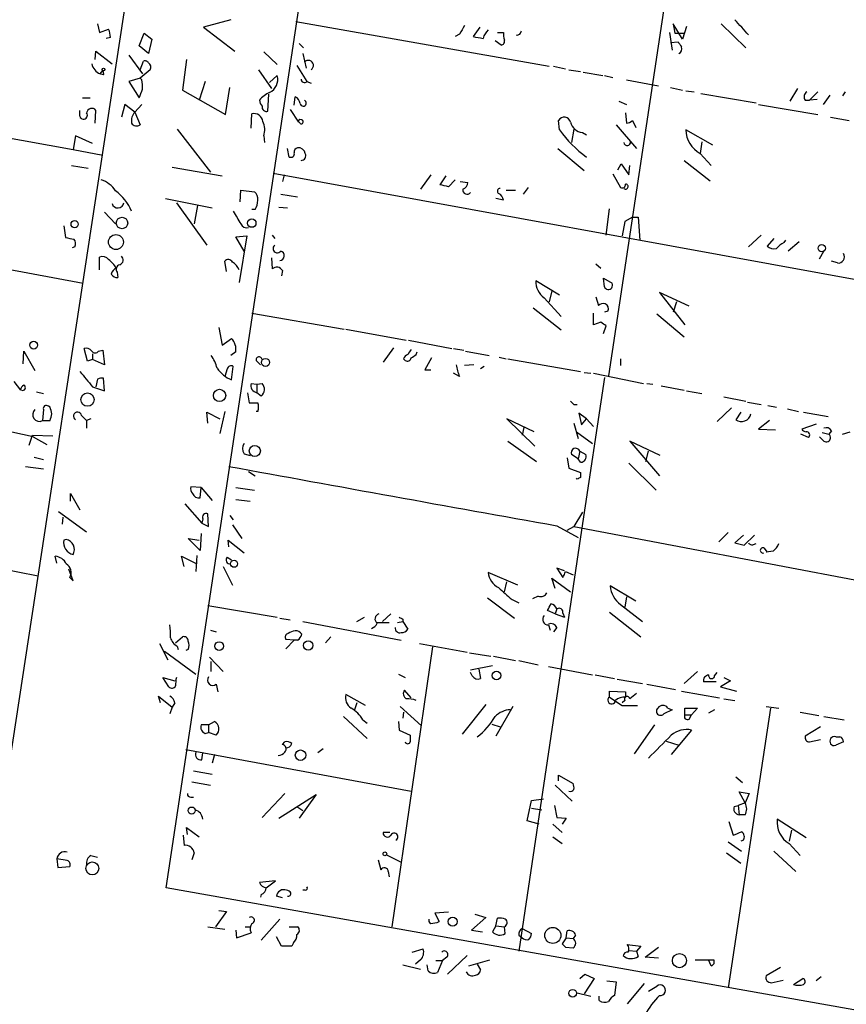
# Model space of a CAD drawing. Extents: x 0 to 3427, y 0 to 3387.
# Drawn here: x 201 to 283, y 2156 to 2254 of the extents above; entities that cross this region are included whole.
import ezdxf

# ---------------------------------------------------------------- set-up
doc = ezdxf.new("R2010")
doc.units = 0
doc.header["$MEASUREMENT"] = 0
doc.layers.add('MAIN', color=5, linetype='CONTINUOUS')

msp = doc.modelspace()

# ---------------------------------------------------------------- linework, layer by layer
at = {"layer": 'MAIN'}
for p, q in [((198.12, 2170.7407), (228.7693, 2371.0621)), ((215.2227, 2167.6927), (245.4487, 2368.1834)), ((268.224, 2277.2514), (259.4187, 2218.8314)), ((208.3647, 2253.9681), (208.534, 2253.1214)), ((221.6573, 2254.3914), (218.948, 2253.6294)), ((228.1767, 2254.2221), (253.492, 2249.7347)), ((266.7847, 2252.4441), (265.8533, 2253.9681)), ((265.8533, 2253.9681), (266.0227, 2253.0367)), ((270.6793, 2253.9681), (273.1347, 2251.5974)), ((208.534, 2253.1214), (209.4653, 2253.4601)), ((212.5133, 2251.7667), (213.0213, 2253.0367)), ((213.0213, 2253.0367), (213.7833, 2252.4441)), ((218.948, 2253.6294), (222.0807, 2251.2587)), ((246.5493, 2253.6294), (245.872, 2252.6981)), ((248.3273, 2253.1214), (248.92, 2253.1214)), ((265.5147, 2253.1214), (265.7687, 2251.3434)), ((266.0227, 2253.0367), (267.0387, 2253.0367)), ((267.208, 2253.7141), (266.7847, 2252.4441)), ((209.6347, 2252.6134), (209.2113, 2252.5287)), ((213.7833, 2252.4441), (213.4447, 2251.0047)), ((228.5153, 2252.0207), (228.9387, 2251.5974)), ((244.5173, 2252.9521), (244.094, 2252.6981)), ((248.666, 2251.8514), (248.0733, 2252.2747)), ((265.5993, 2252.1054), (266.3613, 2252.1901)), ((208.1107, 2250.4121), (208.1953, 2251.2587)), ((208.1953, 2251.2587), (209.804, 2249.9887)), ((213.4447, 2251.0047), (212.5133, 2251.7667)), ((224.9593, 2251.1741), (226.314, 2249.9041)), ((211.4973, 2250.8354), (212.852, 2248.9727)), ((212.598, 2249.3961), (212.9367, 2250.2427)), ((217.2547, 2250.4121), (216.8313, 2247.3641)), ((228.854, 2251.0047), (229.1927, 2249.5654)), ((208.6187, 2248.9727), (208.8727, 2249.3114)), ((213.614, 2249.3961), (212.598, 2248.5494)), ((224.4513, 2249.3961), (225.7213, 2247.5334)), ((228.2613, 2249.8194), (229.2773, 2248.2107)), ((253.9153, 2249.7347), (255.1007, 2249.4807)), ((255.4393, 2249.3961), (256.6247, 2249.2267)), ((256.8787, 2249.1421), (258.826, 2248.8034)), ((208.9573, 2248.8881), (208.6187, 2248.9727)), ((212.598, 2248.5494), (211.4973, 2248.2107)), ((211.4973, 2248.2107), (212.5133, 2246.6021)), ((212.7673, 2248.3801), (212.598, 2248.5494)), ((219.1173, 2248.2107), (218.5247, 2246.3481)), ((225.552, 2248.1261), (226.314, 2248.8034)), ((229.2773, 2248.2107), (229.7007, 2248.0414)), ((258.9953, 2248.8034), (259.842, 2248.6341)), ((261.1967, 2248.3801), (264.414, 2247.7874)), ((171.45, 2247.5334), (205.9093, 2241.4374)), ((216.8313, 2247.3641), (221.1493, 2244.9087)), ((221.1493, 2244.9087), (221.5727, 2247.6181)), ((265.5993, 2247.6181), (266.7847, 2247.3641)), ((267.1233, 2247.2794), (267.97, 2247.1947)), ((278.2993, 2247.5334), (277.5373, 2246.2634)), ((280.3313, 2247.1947), (279.4847, 2246.3481)), ((283.0407, 2247.1947), (282.7867, 2246.7714)), ((206.8407, 2246.6021), (207.6027, 2246.6021)), ((225.3827, 2245.2474), (225.4673, 2246.9407)), ((228.0073, 2245.8401), (228.092, 2246.6867)), ((260.4347, 2246.2634), (261.1967, 2245.9247)), ((268.6473, 2247.0254), (274.1507, 2246.0941)), ((279.0613, 2246.3481), (279.4847, 2246.3481)), ((280.2467, 2246.4327), (279.4847, 2246.3481)), ((281.5167, 2246.8561), (280.8393, 2245.9247)), ((206.5867, 2244.7394), (206.5867, 2245.3321)), ((208.1107, 2244.0621), (208.1953, 2245.3321)), ((211.074, 2245.9247), (210.7353, 2244.6547)), ((212.09, 2245.1627), (211.074, 2245.9247)), ((212.7673, 2245.9247), (212.09, 2245.1627)), ((212.09, 2245.1627), (212.598, 2243.8927)), ((227.584, 2245.4167), (228.4307, 2244.1467)), ((274.4047, 2245.9247), (280.3313, 2244.9087)), ((223.6893, 2243.5541), (223.774, 2244.9934)), ((254.508, 2243.3847), (254.4233, 2244.3161)), ((261.112, 2245.0781), (261.1967, 2244.0621)), ((261.7893, 2244.3161), (262.128, 2243.6387)), ((281.6013, 2244.6547), (283.464, 2244.3161)), ((216.3233, 2243.4694), (219.6253, 2239.1514)), ((255.9473, 2243.4694), (255.6933, 2242.1147)), ((260.1807, 2243.8927), (262.2127, 2241.5221)), ((269.8327, 2241.8607), (267.1233, 2243.3847)), ((206.1633, 2242.7921), (205.9093, 2241.4374)), ((207.8567, 2242.0301), (206.1633, 2242.7921)), ((224.9593, 2242.7921), (225.044, 2242.1147)), ((256.794, 2243.1307), (257.2173, 2242.8767)), ((268.732, 2242.1994), (268.5627, 2241.0141)), ((205.9093, 2241.4374), (208.8727, 2240.8447)), ((227.4993, 2240.6754), (227.33, 2241.5221)), ((254.3387, 2241.5221), (256.9633, 2239.3207)), ((266.954, 2240.3367), (269.5787, 2238.3047)), ((268.5627, 2241.0141), (269.6633, 2239.8287)), ((205.74, 2239.8287), (207.4333, 2239.5747)), ((215.8153, 2239.6594), (220.8107, 2238.8127)), ((260.35, 2239.4054), (260.6887, 2239.9981)), ((260.6887, 2239.9981), (261.4507, 2238.8974)), ((261.4507, 2238.8974), (261.5353, 2239.8287)), ((225.8907, 2239.0667), (296.926, 2226.1127)), ((226.9913, 2238.8974), (226.822, 2238.2201)), ((241.6387, 2238.8974), (240.6227, 2237.4581)), ((243.1627, 2238.8127), (242.57, 2237.8814)), ((243.4167, 2237.7121), (244.094, 2238.3894)), ((259.842, 2238.9821), (260.604, 2237.6274)), ((222.5887, 2236.1881), (222.6733, 2237.3734)), ((222.6733, 2237.3734), (224.028, 2237.2041)), ((244.602, 2238.2201), (245.364, 2238.1354)), ((249.174, 2237.3734), (250.1053, 2237.3734)), ((251.3753, 2237.6274), (250.8673, 2236.9501)), ((215.138, 2236.5267), (219.7947, 2235.5954)), ((226.6527, 2236.9501), (228.346, 2236.6961)), ((248.92, 2236.3574), (248.158, 2236.5267)), ((216.2387, 2236.1034), (219.2867, 2231.8701)), ((218.3553, 2235.8494), (218.0167, 2233.9867)), ((224.1127, 2235.4261), (223.774, 2235.4261)), ((226.4833, 2235.6801), (227.33, 2235.5954)), ((259.1647, 2232.8861), (259.5033, 2235.5107)), ((209.042, 2235.1721), (210.1427, 2233.9867)), ((261.7893, 2234.6641), (261.0273, 2234.2407)), ((261.7893, 2234.6641), (262.382, 2234.6641)), ((262.382, 2234.6641), (262.5513, 2232.3781)), ((204.978, 2233.8174), (205.1473, 2232.6321)), ((261.0273, 2234.2407), (260.7733, 2232.8014)), ((222.1653, 2232.7167), (223.266, 2232.8014)), ((223.012, 2231.2774), (222.1653, 2232.7167)), ((223.266, 2232.8014), (222.504, 2228.1447)), ((225.806, 2232.8861), (226.06, 2232.5474)), ((274.6587, 2232.8861), (273.3887, 2231.7007)), ((275.9287, 2232.5474), (275.2513, 2231.7854)), ((276.9447, 2232.1241), (277.114, 2232.3781)), ((206.0787, 2231.7007), (205.8247, 2231.6161)), ((278.4687, 2232.2087), (277.368, 2231.2774)), ((208.534, 2229.4147), (208.534, 2230.6847)), ((225.7213, 2230.6001), (225.806, 2229.4994)), ((280.5007, 2230.5154), (280.924, 2231.2774)), ((198.882, 2229.5841), (206.9253, 2228.0601)), ((221.234, 2229.2454), (221.0647, 2230.2614)), ((258.1487, 2230.0074), (258.6567, 2229.5841)), ((282.2787, 2230.0921), (281.686, 2230.2614)), ((210.312, 2229.1607), (210.3967, 2228.6527)), ((226.822, 2229.3301), (226.7373, 2228.8221)), ((258.9953, 2227.7214), (258.9107, 2228.5681)), ((258.9107, 2228.5681), (259.7573, 2228.0601)), ((254.508, 2226.8747), (252.1373, 2228.3141)), ((252.984, 2226.6207), (254.6773, 2224.7581)), ((253.746, 2227.2981), (253.492, 2226.1974)), ((258.1487, 2226.7054), (258.4027, 2225.8587)), ((267.462, 2225.7741), (264.4987, 2227.1287)), ((264.4987, 2227.1287), (267.0387, 2223.9114)), ((251.8833, 2225.6047), (254.6773, 2223.4034)), ((266.192, 2226.1974), (265.8533, 2225.1814)), ((223.774, 2225.0967), (233.0027, 2223.4881)), ((257.8947, 2223.9114), (257.8947, 2225.0967)), ((259.334, 2225.2661), (258.9953, 2225.1814)), ((264.2447, 2225.0121), (266.954, 2222.7261)), ((220.472, 2223.6574), (220.8107, 2221.8794)), ((233.172, 2223.4881), (239.1833, 2222.3874)), ((258.6567, 2224.1654), (257.8947, 2223.9114)), ((258.9107, 2223.0647), (259.1647, 2223.8267)), ((220.8107, 2221.8794), (221.742, 2222.5567)), ((207.3487, 2220.2707), (207.01, 2221.5407)), ((237.9133, 2221.6254), (236.8973, 2220.1861)), ((239.4373, 2222.3874), (243.7553, 2221.5407)), ((243.9247, 2221.5407), (244.9407, 2221.3714)), ((200.914, 2220.0167), (200.9987, 2221.2867)), ((200.9987, 2221.2867), (202.0993, 2219.3394)), ((207.8567, 2221.0327), (207.8567, 2220.4401)), ((208.4493, 2221.2867), (208.8727, 2221.3714)), ((208.8727, 2221.3714), (209.042, 2219.9321)), ((222.1653, 2221.2021), (221.6573, 2220.8634)), ((240.1993, 2220.9481), (240.284, 2221.2021)), ((241.7233, 2220.6094), (241.046, 2219.4241)), ((245.11, 2221.2867), (247.4807, 2220.8634)), ((248.4967, 2220.6941), (249.174, 2220.5247)), ((207.8567, 2220.4401), (207.3487, 2220.2707)), ((209.042, 2219.9321), (207.8567, 2220.4401)), ((221.742, 2218.4081), (221.9113, 2219.7627)), ((224.1973, 2220.3554), (224.6207, 2219.9321)), ((238.9293, 2220.5247), (239.0987, 2220.3554)), ((245.9567, 2219.9321), (245.0253, 2219.8474)), ((246.9727, 2219.7627), (246.634, 2219.5087)), ((249.3433, 2220.5247), (256.6247, 2219.2547)), ((260.604, 2220.5247), (260.604, 2219.8474)), ((209.042, 2217.3074), (208.9573, 2218.5774)), ((221.3187, 2219.5087), (221.0647, 2218.7467)), ((241.046, 2219.4241), (241.6387, 2219.4241)), ((244.5173, 2218.7467), (243.9247, 2219.0854)), ((258.9953, 2218.6621), (256.7093, 2203.4221)), ((256.9633, 2219.1701), (257.6407, 2219.0854)), ((257.8947, 2219.0854), (262.89, 2218.0694)), ((199.9827, 2218.2387), (200.66, 2217.3921)), ((207.8567, 2217.7307), (209.042, 2217.3074)), ((208.3647, 2218.4927), (208.1953, 2217.7307)), ((223.6893, 2218.0694), (224.282, 2217.9847)), ((224.282, 2217.9847), (224.79, 2218.0694)), ((224.282, 2217.9847), (224.282, 2217.1381)), ((263.2287, 2218.0694), (263.8213, 2217.9847)), ((264.668, 2217.8154), (266.954, 2217.3921)), ((202.2687, 2217.2227), (202.946, 2217.0534)), ((223.3507, 2217.1381), (223.52, 2216.1221)), ((224.7053, 2216.7994), (224.282, 2217.1381)), ((267.208, 2217.3074), (268.732, 2217.0534)), ((270.9333, 2216.7147), (273.1347, 2216.2914)), ((203.6233, 2215.6987), (203.454, 2215.7834)), ((255.9473, 2215.9527), (256.286, 2215.9527)), ((271.6953, 2215.6141), (270.256, 2214.2594)), ((273.304, 2216.2067), (274.6587, 2215.9527)), ((275.336, 2215.8681), (276.1827, 2215.6987)), ((202.946, 2215.4447), (202.8613, 2214.3441)), ((206.756, 2214.8521), (207.264, 2214.3441)), ((219.3713, 2214.0901), (219.2867, 2215.1907)), ((219.2867, 2215.1907), (220.5567, 2214.5134)), ((221.0647, 2215.2754), (220.5567, 2213.0741)), ((224.3667, 2215.2754), (224.1973, 2215.2754)), ((257.2173, 2214.5134), (256.4553, 2215.1061)), ((256.4553, 2215.1061), (256.7093, 2213.9207)), ((272.6267, 2215.1907), (272.1187, 2214.4287)), ((277.2833, 2215.5294), (278.384, 2215.2754)), ((278.892, 2215.1907), (281.3473, 2214.7674)), ((202.8613, 2214.3441), (203.6233, 2214.3441)), ((207.6873, 2214.5134), (207.264, 2214.3441)), ((207.264, 2214.3441), (207.264, 2213.5821)), ((251.968, 2213.2434), (249.2587, 2214.5134)), ((249.2587, 2214.5134), (252.0527, 2211.8041)), ((250.952, 2213.6667), (250.7827, 2212.9047)), ((255.9473, 2214.0901), (256.3707, 2212.5661)), ((256.7093, 2213.9207), (257.2173, 2214.5134)), ((257.2173, 2214.5134), (257.8947, 2213.7514)), ((275.5053, 2214.3441), (274.4047, 2213.4974)), ((280.162, 2214.0054), (278.7227, 2213.4974)), ((201.5067, 2211.8887), (201.8453, 2212.9047)), ((201.8453, 2212.9047), (203.8773, 2212.8201)), ((201.93, 2212.7354), (203.2847, 2211.9734)), ((256.2013, 2213.2434), (257.81, 2212.0581)), ((274.4047, 2213.4974), (276.098, 2213.4127)), ((279.4, 2212.6507), (278.638, 2212.9894)), ((280.924, 2212.3121), (280.5007, 2212.7354)), ((280.7547, 2213.1587), (281.432, 2212.9894)), ((281.686, 2213.3281), (281.432, 2212.9894)), ((282.7867, 2212.9894), (283.5487, 2213.2434)), ((249.3433, 2212.3121), (252.222, 2210.2801)), ((264.5833, 2210.8727), (261.5353, 2212.3121)), ((261.5353, 2212.3121), (264.4987, 2208.8407)), ((202.0147, 2210.7034), (202.946, 2210.4494)), ((223.012, 2211.0421), (223.6047, 2210.8727)), ((256.3707, 2210.5341), (255.6933, 2210.9574)), ((256.54, 2211.2961), (256.3707, 2210.5341)), ((256.54, 2211.2961), (257.1327, 2210.9574)), ((263.144, 2210.2801), (263.398, 2211.2961)), ((201.168, 2209.7721), (202.946, 2209.5181)), ((255.27, 2210.6187), (255.4393, 2209.6027)), ((256.6247, 2210.1954), (256.3707, 2210.5341)), ((261.4507, 2210.1107), (264.16, 2207.4014)), ((223.4353, 2209.2641), (224.1127, 2208.8407)), ((255.4393, 2209.6027), (256.6247, 2209.1794)), ((256.286, 2208.5021), (256.2013, 2208.5867)), ((205.6553, 2206.3007), (205.6553, 2207.0627)), ((205.6553, 2207.0627), (206.5867, 2205.4541)), ((218.694, 2207.6554), (217.678, 2207.7401)), ((218.6093, 2206.6394), (218.694, 2207.6554)), ((218.694, 2207.6554), (219.7947, 2206.3854)), ((222.1653, 2207.6554), (224.028, 2207.4014)), ((217.0853, 2206.0467), (218.7787, 2204.0994)), ((222.1653, 2206.4701), (223.6047, 2206.3007)), ((204.47, 2205.2847), (207.264, 2203.2527)), ((219.456, 2203.7607), (219.3713, 2205.0307)), ((221.5727, 2204.8614), (221.9113, 2204.4381)), ((256.794, 2205.2001), (255.9473, 2203.7607)), ((204.8933, 2204.6921), (204.8087, 2204.0147)), ((218.8633, 2204.5227), (218.7787, 2204.0994)), ((218.7787, 2204.0994), (219.456, 2203.7607)), ((221.8267, 2203.9301), (222.758, 2202.5754)), ((254.254, 2203.8454), (256.3707, 2202.6601)), ((218.694, 2203.0834), (218.6093, 2201.3901)), ((256.7093, 2203.4221), (250.444, 2161.3427)), ((255.27, 2203.4221), (255.9473, 2203.7607)), ((255.9473, 2203.7607), (292.5233, 2196.8181)), ((271.3567, 2203.1681), (270.4253, 2202.2367)), ((272.8807, 2202.9141), (272.034, 2202.1521)), ((272.9653, 2201.8981), (273.9813, 2202.9141)), ((205.232, 2202.4907), (204.978, 2202.4061)), ((218.6093, 2201.3901), (217.424, 2202.5754)), ((217.424, 2202.5754), (218.5247, 2202.4061)), ((221.488, 2201.7287), (221.4033, 2202.4061)), ((221.4033, 2202.4061), (223.012, 2201.1361)), ((272.034, 2202.1521), (272.9653, 2201.8981)), ((273.8967, 2201.9827), (274.1507, 2202.0674)), ((218.2707, 2200.8821), (218.186, 2199.2734)), ((274.9127, 2201.6441), (275.2513, 2201.2207)), ((275.844, 2201.3054), (275.1667, 2201.2207)), ((204.3007, 2200.1201), (204.1313, 2200.7974)), ((217.0007, 2199.7814), (216.7467, 2200.7974)), ((216.7467, 2200.7974), (218.2707, 2200.0354)), ((221.3187, 2200.7127), (221.742, 2200.4587)), ((197.612, 2199.7814), (202.438, 2198.8501)), ((205.9093, 2198.3421), (205.486, 2199.5274)), ((220.8953, 2199.7814), (221.8267, 2197.9187)), ((250.3593, 2197.9187), (247.396, 2199.1887)), ((255.016, 2199.3581), (254.254, 2199.6121)), ((254.254, 2199.6121), (254.8467, 2198.6807)), ((255.1007, 2199.2734), (255.8627, 2198.9347)), ((205.5707, 2198.6807), (205.9093, 2198.3421)), ((249.0047, 2197.2414), (249.2587, 2198.2574)), ((254.0847, 2197.5801), (253.746, 2198.5961)), ((253.746, 2198.5961), (255.6087, 2197.2414)), ((262.128, 2196.3101), (259.588, 2197.8341)), ((247.3113, 2196.6487), (250.0207, 2194.6167)), ((249.7667, 2196.4794), (250.444, 2196.1407)), ((252.3913, 2196.8181), (251.7987, 2196.5641)), ((260.604, 2195.9714), (262.8053, 2194.2781)), ((261.1967, 2196.7334), (261.0273, 2195.7174)), ((219.3713, 2195.8867), (226.314, 2194.7014)), ((236.8127, 2194.2781), (237.6593, 2195.0401)), ((254.0847, 2195.0401), (253.3227, 2195.3787)), ((254.254, 2195.5481), (254.0847, 2195.0401)), ((254.0847, 2195.0401), (255.016, 2194.7014)), ((254.8467, 2195.1247), (255.016, 2194.7014)), ((259.5033, 2195.2094), (262.636, 2192.7541)), ((226.568, 2194.6167), (227.584, 2194.4474)), ((228.854, 2194.2781), (238.6753, 2192.4154)), ((234.2727, 2194.2781), (235.0347, 2194.7014)), ((236.3047, 2194.1934), (237.49, 2194.1934)), ((238.3367, 2194.1934), (238.8447, 2194.2781)), ((238.8447, 2194.5321), (238.8447, 2194.2781)), ((238.8447, 2194.2781), (239.3527, 2193.5161)), ((219.6253, 2193.4314), (220.218, 2193.2621)), ((253.4073, 2193.9394), (253.5767, 2193.4314)), ((254.254, 2193.6854), (253.9153, 2193.2621)), ((214.5453, 2192.0767), (215.392, 2190.4681)), ((216.154, 2192.1614), (216.8313, 2192.7541)), ((228.0073, 2192.4154), (227.1607, 2192.5001)), ((228.0073, 2192.4154), (227.1607, 2191.5687)), ((228.346, 2192.4154), (228.0073, 2192.4154)), ((231.648, 2192.7541), (231.14, 2192.1614)), ((240.538, 2192.0767), (245.2793, 2191.2301)), ((215.0533, 2191.3147), (218.186, 2189.0287)), ((216.3233, 2191.8227), (216.408, 2191.4841)), ((217.424, 2191.4841), (217.17, 2191.3994)), ((241.808, 2191.7381), (237.744, 2163.7981)), ((245.5333, 2191.1454), (247.65, 2190.8067)), ((219.5407, 2190.7221), (220.8953, 2189.2827)), ((219.71, 2189.2827), (219.71, 2190.2987)), ((247.904, 2190.8067), (250.1053, 2190.3834)), ((250.444, 2190.3834), (252.3913, 2189.9601)), ((245.618, 2189.4521), (247.8193, 2189.8754)), ((245.7873, 2188.8594), (245.618, 2189.1981)), ((246.4647, 2189.5367), (246.634, 2188.6054)), ((253.4073, 2189.7907), (257.81, 2188.9441)), ((268.3087, 2189.2827), (266.954, 2188.0974)), ((270.002, 2188.8594), (270.256, 2189.1981)), ((215.4767, 2187.7587), (214.884, 2188.6901)), ((214.884, 2188.6901), (216.0693, 2188.3514)), ((238.4213, 2189.0287), (239.0987, 2188.6901)), ((258.064, 2188.9441), (260.0113, 2188.6054)), ((260.2653, 2188.5207), (262.8053, 2188.0974)), ((270.1713, 2188.2667), (268.9013, 2188.2667)), ((271.6107, 2188.3514), (270.5947, 2187.7587)), ((270.9333, 2188.6901), (271.6107, 2188.3514)), ((220.218, 2188.0127), (220.3873, 2187.2507)), ((239.6913, 2186.6581), (239.014, 2187.4201)), ((259.5033, 2186.7427), (259.5033, 2187.3354)), ((259.5033, 2187.3354), (261.112, 2187.2507)), ((261.112, 2187.2507), (261.112, 2186.7427)), ((263.2287, 2188.0127), (266.1073, 2187.5047)), ((266.7, 2187.3354), (270.51, 2186.6581)), ((270.5947, 2187.7587), (272.2033, 2187.3354)), ((214.63, 2186.1501), (214.4607, 2186.8274)), ((214.4607, 2186.8274), (215.8153, 2185.7267)), ((216.0693, 2186.1501), (215.8153, 2185.7267)), ((235.1193, 2185.8961), (233.172, 2186.9967)), ((234.2727, 2186.1501), (234.0187, 2185.4727)), ((259.5033, 2186.7427), (260.7733, 2185.8961)), ((261.0273, 2186.4041), (260.7733, 2186.1501)), ((270.9333, 2186.5734), (272.034, 2186.4041)), ((215.8153, 2185.7267), (215.5613, 2185.0494)), ((238.5907, 2185.8114), (240.7073, 2183.8641)), ((238.9293, 2185.2187), (238.8447, 2184.6261)), ((247.142, 2185.9807), (244.7713, 2183.0174)), ((249.8513, 2185.8114), (248.158, 2182.8481)), ((260.7733, 2185.8961), (262.2973, 2185.8961)), ((265.7687, 2185.4727), (264.922, 2185.0494)), ((265.3453, 2185.6421), (265.7687, 2185.4727)), ((267.0387, 2184.9647), (267.0387, 2185.6421)), ((267.0387, 2185.6421), (268.3087, 2185.6421)), ((268.3087, 2185.6421), (267.716, 2184.9647)), ((270.002, 2185.4727), (269.4093, 2185.1341)), ((275.59, 2185.6421), (271.3567, 2157.7021)), ((275.1667, 2185.8114), (276.4367, 2185.6421)), ((278.5533, 2185.2187), (280.416, 2184.8801)), ((219.456, 2183.9487), (220.0487, 2184.2874)), ((232.918, 2184.7954), (235.2887, 2182.5941)), ((234.8653, 2184.4567), (235.2887, 2184.1181)), ((238.4213, 2184.2874), (238.506, 2183.4407)), ((267.0387, 2184.9647), (267.716, 2184.9647)), ((267.462, 2184.5414), (267.716, 2184.9647)), ((280.924, 2184.7954), (282.956, 2184.4567)), ((219.456, 2183.9487), (218.694, 2183.9487)), ((219.1173, 2183.1021), (219.456, 2183.1867)), ((219.456, 2183.9487), (219.456, 2183.1867)), ((220.218, 2182.9327), (219.456, 2183.1867)), ((238.506, 2183.4407), (239.6067, 2182.9327)), ((247.7347, 2184.0334), (248.5813, 2183.7794)), ((263.9907, 2183.9487), (261.9587, 2181.0701)), ((267.716, 2183.4407), (265.684, 2180.9854)), ((280.5853, 2183.7794), (279.0613, 2182.8481)), ((226.822, 2182.0014), (227.076, 2182.2554)), ((265.176, 2182.3401), (266.446, 2181.9167)), ((279.4847, 2182.2554), (280.5853, 2182.5094)), ((282.1093, 2182.7634), (282.5327, 2182.7634)), ((282.8713, 2182.2554), (282.1093, 2181.9167)), ((217.17, 2181.4934), (239.6913, 2177.3447)), ((230.886, 2181.5781), (230.378, 2181.1547)), ((218.7787, 2180.4774), (218.8633, 2181.1547)), ((220.0487, 2180.9854), (219.7947, 2180.1387)), ((217.932, 2179.3767), (219.7947, 2179.0381)), ((217.7627, 2178.2761), (219.6253, 2177.9374)), ((254.4233, 2178.3607), (254.4233, 2178.9534)), ((254.4233, 2178.9534), (255.8627, 2178.1067)), ((272.1187, 2178.7841), (272.796, 2178.1914)), ((254.0847, 2177.9374), (255.778, 2176.3287)), ((273.05, 2176.1594), (272.4573, 2177.2601)), ((272.4573, 2177.2601), (273.4733, 2177.0907)), ((217.678, 2176.7521), (217.932, 2176.7521)), ((227.076, 2177.0907), (224.79, 2174.7201)), ((226.4833, 2174.6354), (230.2087, 2177.0061)), ((230.2087, 2177.0061), (228.5153, 2174.6354)), ((251.2907, 2174.3814), (251.714, 2176.4134)), ((251.714, 2176.4134), (252.8993, 2176.5827)), ((273.4733, 2177.0907), (273.05, 2176.1594)), ((228.2613, 2175.8207), (228.854, 2175.3974)), ((251.714, 2175.6514), (252.73, 2175.4821)), ((254, 2175.9054), (254.254, 2174.7201)), ((271.9493, 2175.8207), (272.3727, 2175.9054)), ((273.05, 2176.1594), (272.3727, 2175.9054)), ((272.3727, 2175.9054), (272.4573, 2174.9741)), ((252.476, 2174.0427), (251.2907, 2174.3814)), ((254.254, 2174.7201), (255.1853, 2174.6354)), ((255.1853, 2174.6354), (254.762, 2174.0427)), ((273.05, 2174.9741), (272.4573, 2174.9741)), ((279.146, 2172.6881), (276.2673, 2174.5507)), ((217.3393, 2173.0267), (217.2547, 2173.7041)), ((217.2547, 2173.7041), (218.5247, 2172.7727)), ((253.8307, 2174.0427), (254.762, 2173.1961)), ((271.4413, 2174.2967), (271.8647, 2172.9421)), ((277.7067, 2173.4501), (277.4527, 2172.3494)), ((216.916, 2172.9421), (217.0007, 2171.9261)), ((237.5747, 2173.1961), (236.8973, 2173.1961)), ((253.8307, 2172.7727), (254.762, 2172.0954)), ((272.8807, 2172.4341), (272.6267, 2172.3494)), ((271.3567, 2172.2647), (272.7113, 2171.3334)), ((277.4527, 2172.0954), (278.5533, 2170.9101)), ((204.3007, 2170.5714), (204.3853, 2169.7247)), ((205.3167, 2170.4021), (204.3007, 2170.5714)), ((207.6873, 2170.9101), (208.3647, 2170.7407)), ((218.0167, 2171.1641), (217.7627, 2170.4867)), ((236.3893, 2170.4867), (236.6433, 2169.4707)), ((237.236, 2170.9947), (238.6753, 2170.2327)), ((271.1873, 2171.1641), (272.6267, 2170.1481)), ((275.9287, 2171.3334), (278.13, 2169.3014)), ((204.3853, 2169.7247), (205.5707, 2169.8094)), ((237.4053, 2169.3014), (237.49, 2168.7934)), ((286.3427, 2155.0774), (215.2227, 2167.6927)), ((226.1447, 2168.3701), (224.536, 2168.2007)), ((225.2133, 2167.6927), (226.1447, 2168.3701)), ((229.108, 2167.4387), (228.854, 2167.4387)), ((224.7053, 2167.0154), (224.6207, 2166.7614)), ((226.822, 2166.6767), (226.2293, 2166.8461)), ((221.234, 2165.3221), (220.1333, 2163.7981)), ((220.472, 2165.4067), (221.234, 2165.3221)), ((226.568, 2164.5601), (224.7053, 2162.4434)), ((243.4167, 2165.2374), (242.062, 2165.1527)), ((242.062, 2165.1527), (242.4853, 2164.3061)), ((247.142, 2164.7294), (245.7027, 2163.4594)), ((246.0413, 2165.0681), (247.142, 2164.7294)), ((248.158, 2163.8827), (248.3273, 2164.6447)), ((219.3713, 2163.7981), (221.0647, 2163.5441)), ((223.0967, 2163.7981), (223.6047, 2163.7981)), ((227.4993, 2163.7981), (228.346, 2163.7981)), ((248.158, 2163.8827), (247.8193, 2163.2901)), ((248.158, 2163.8827), (249.0047, 2163.7981)), ((249.0893, 2163.1207), (249.0047, 2163.7981)), ((250.7827, 2163.6287), (251.714, 2163.1207)), ((222.1653, 2163.4594), (222.25, 2162.6974)), ((222.25, 2162.6974), (223.6893, 2163.2054)), ((226.7373, 2161.8507), (226.2293, 2162.7821)), ((245.7027, 2163.4594), (246.8033, 2163.2901)), ((250.444, 2162.9514), (250.7827, 2162.6974)), ((255.1853, 2162.6974), (254.762, 2162.1047)), ((255.1853, 2162.6974), (255.27, 2163.3747)), ((255.1853, 2162.6974), (255.8627, 2162.6127)), ((256.1167, 2162.9514), (255.8627, 2162.6127)), ((227.7533, 2161.8507), (226.7373, 2161.8507)), ((227.9227, 2162.1894), (227.7533, 2161.8507)), ((239.776, 2161.2581), (240.8767, 2161.5967)), ((255.1007, 2161.7661), (255.8627, 2161.6814)), ((261.2813, 2162.0201), (262.636, 2161.8507)), ((262.636, 2161.8507), (262.2127, 2161.3427)), ((263.0593, 2160.7501), (264.414, 2161.7661)), ((243.2473, 2160.7501), (242.824, 2160.4114)), ((243.332, 2159.0567), (245.2793, 2160.9194)), ((261.4507, 2161.4274), (262.2127, 2161.3427)), ((262.2127, 2161.3427), (262.382, 2160.8347)), ((264.414, 2160.6654), (263.0593, 2160.7501)), ((238.8447, 2159.9881), (240.6227, 2159.5647)), ((240.6227, 2160.4961), (240.1147, 2160.0727)), ((241.3847, 2159.3954), (241.3, 2159.9881)), ((242.1467, 2160.4114), (242.824, 2160.4114)), ((242.824, 2160.4114), (242.316, 2159.2261)), ((245.4487, 2159.9034), (247.5653, 2160.4961)), ((246.2953, 2160.0727), (246.634, 2159.4801)), ((268.0547, 2160.4961), (269.9173, 2160.4961)), ((269.6633, 2159.9034), (269.4093, 2160.4961)), ((276.606, 2159.7341), (275.1667, 2158.8874)), ((256.54, 2158.6334), (257.048, 2159.0567)), ((257.9793, 2158.6334), (256.9633, 2157.1094)), ((257.048, 2159.0567), (257.9793, 2158.6334)), ((277.876, 2158.0407), (278.8073, 2158.6334)), ((280.67, 2158.8027), (280.162, 2158.3794)), ((259.2493, 2158.3794), (260.1807, 2158.2947)), ((260.1807, 2158.2947), (260.0113, 2156.9401)), ((262.9747, 2158.1254), (261.2813, 2156.0934)), ((263.398, 2157.3634), (264.2447, 2157.8714)), ((275.6747, 2158.2101), (276.86, 2158.4641)), ((256.286, 2157.1941), (257.6407, 2156.8554)), ((258.4873, 2156.4321), (258.4873, 2156.8554))]:
    msp.add_line(p, q, dxfattribs=at)
for centre, radius in [((1733.6915, 1693.3055), 1693.3055), ((208.9573, 2249.4243), 0.1411), ((206.0645, 2233.9727), 0.3597), ((210.7988, 2234.0844), 0.5762), ((223.7695, 2234.0701), 0.4167), ((210.1872, 2232.1834), 0.7449), ((280.7123, 2231.5738), 0.3641), ((201.9723, 2221.89), 0.3915), ((225.1353, 2220.1609), 0.4039), ((207.3534, 2216.444), 0.6654), ((220.5467, 2216.8619), 0.6193), ((224.0671, 2211.3139), 0.5539), ((221.996, 2200.0475), 0.3507), ((220.5002, 2191.8322), 0.4336), ((229.4079, 2191.8937), 0.4627), ((248.2231, 2188.8855), 0.4245), ((228.6397, 2180.9283), 0.5296), ((217.7579, 2175.4022), 0.3525), ((237.0666, 2171.0794), 0.1893), ((207.833, 2169.6196), 0.6485), ((243.8399, 2164.3061), 0.4559), ((253.8428, 2162.9364), 0.801), ((266.4951, 2160.4137), 0.7051), ((255.8299, 2157.1545), 0.3822)]:
    msp.add_circle(centre, radius, dxfattribs=at)
for centre, radius, start, end in [((-108.2761, 1914.9654), 509.7507, 41.519657, 41.748848), ((207.2233, 2252.5712), 2.4118, 1.002586, 21.627155), ((456.4432, 2126.3623), 246.8554, 148.919682, 149.148841), ((248.5396, 2252.1136), 1.703, 132.186781, 165.891948), ((250.4849, 2252.9096), 1.5792, 172.29219, 200.390429), ((250.2649, 2253.294), 0.4331, 260.04183, 359.563444), ((288.73, 2506.6131), 257.5066, 260.419417, 260.6486), ((248.6448, 2252.2325), 0.3816, 273.183993, 19.422546), ((393.519, 2336.6033), 152.6259, 213.578058, 213.807262), ((266.2343, 2251.4704), 0.5116, 294.445809, 24.445809), ((213.1061, 2249.9041), 0.3786, 26.565051, 116.578587), ((213.1906, 2249.6501), 0.4937, 329.040224, 59.024302), ((229.4086, 2249.8185), 0.5136, 304.664813, 138.607334), ((209.192, 2250.3113), 1.4562, 192.799383, 246.815359), ((208.492, 2249.0152), 0.4824, 344.721961, 37.88436), ((210.016, 2247.6603), 2.8439, 355.732946, 14.661219), ((224.8982, 2248.4224), 1.4662, 296.482911, 15.061812), ((229.0345, 2248.4625), 0.3498, 179.639654, 313.957531), ((1.024, 2331.7038), 227.9693, 338.080517, 338.309691), ((226.4416, 2244.8656), 2.4144, 111.620732, 142.118148), ((279.5502, 2246.6905), 0.5969, 122.3615, 215.005389), ((225.4929, 2246.4074), 0.9587, 183.546139, 222.848561), ((227.7899, 2245.9309), 0.8139, 5.534773, 68.212969), ((228.9045, 2246.0627), 0.3091, 189.928528, 67.400095), ((207.7828, 2245.0102), 0.5232, 37.967182, 172.54357), ((213.0217, 2244.2736), 1.2879, 136.340265, 189.452083), ((225.2479, 2245.6899), 0.4626, 171.859387, 286.942454), ((206.9571, 2244.8453), 0.3852, 195.955611, 37.182255), ((223.9781, 2244.1122), 0.9045, 7.572876, 103.04067), ((223.1039, 2243.4052), 1.9541, 341.714333, 25.012288), ((228.5999, 2244.2315), 0.1893, 63.380794, 206.619206), ((228.7088, 2244.2011), 0.201, 195.702635, 96.88465), ((254.9858, 2244.0197), 0.6358, 11.523807, 152.213759), ((256.9538, 2244.5166), 1.395, 195.376152, 263.422606), ((261.1379, 2245.0176), 0.9573, 273.521453, 312.879217), ((212.2555, 2244.3817), 0.597, 212.369607, 305.007745), ((263.9514, 2250.1188), 11.5985, 215.492714, 234.507286), ((269.9961, 2243.5068), 2.8754, 182.433726, 240.099414), ((261.2813, 2242.1571), 0.3393, 187.127111, 7.127111), ((228.4561, 2241.1664), 0.4539, 104.039305, 188.578205), ((228.4144, 2240.9085), 0.7016, 8.656754, 95.595196), ((227.6531, 2241.0073), 0.3658, 245.137343, 14.469316), ((228.7108, 2240.7913), 0.4553, 266.714078, 29.289221), ((208.0778, 2236.0799), 2.3927, 30.344862, 74.845691), ((207.57, 2233.5993), 4.4978, 21.622577, 55.111086), ((241.9314, 2232.4858), 5.4333, 74.134997, 83.250119), ((245.2794, 2237.384), 0.4298, 170.073098, 321.994044), ((244.5539, 2238.2139), 0.8139, 291.787031, 354.465227), ((248.5874, 2237.2585), 0.2843, 91.229594, 231.912942), ((260.7733, 2237.9238), 0.3413, 240.265529, 7.11877), ((261.118, 2237.7181), 0.2481, 225.016338, 91.385918), ((223.3809, 2236.4541), 0.9906, 354.397613, 49.212375), ((222.1098, 2236.4726), 2.2598, 332.413275, 357.077961), ((248.0732, 2236.2514), 0.8534, 7.135009, 66.610116), ((210.3866, 2236.2018), 0.6107, 197.446933, 350.727398), ((539.77, 2425.1083), 370.2402, 210.849154, 211.078353), ((223.2236, 2234.1985), 0.5897, 201.050766, 291.038209), ((247.9158, 2444.1982), 215.8457, 258.571561, 258.80077), ((205.5467, 2232.0273), 0.6242, 328.453829, 44.227622), ((226.3141, 2231.5315), 0.4233, 126.886139, 323.113861), ((275.9286, 2232.4345), 0.9381, 223.782043, 285.714701), ((277.7497, 2230.3029), 1.9912, 113.846208, 141.904188), ((208.8304, 2229.9372), 0.8041, 37.857486, 111.629402), ((207.6984, 2228.0741), 2.9454, 30.841322, 53.138661), ((210.439, 2230.3884), 0.4827, 285.254078, 52.12814), ((221.4199, 2229.9872), 0.4487, 24.977557, 142.333315), ((226.5327, 2230.8188), 0.474, 274.270772, 75.336413), ((282.3755, 2230.6847), 0.6004, 260.722786, 34.338482), ((210.5664, 2228.7794), 0.8732, 112.850523, 165.949434), ((210.693, 2229.457), 0.4827, 105.254078, 217.87186), ((221.0857, 2228.836), 1.5318, 22.196623, 61.070731), ((226.2505, 2229.0336), 0.6439, 27.420743, 133.659588), ((210.312, 2229.33), 0.6826, 209.738635, 277.12814), ((254.2118, 2228.293), 2.0746, 179.417258, 233.713944), ((259.3899, 2227.8602), 0.4183, 199.379252, 28.55033), ((258.9108, 2225.2658), 0.7808, 77.485518, 130.595723), ((258.8259, 2225.5201), 0.568, 333.43946, 63.425927), ((174.2434, 2097.0076), 152.6261, 56.192728, 56.421931), ((220.6474, 2221.4712), 1.5416, 349.946806, 44.760842), ((207.2216, 2220.9056), 0.6694, 34.698943, 108.426829), ((208.1107, 2221.5196), 0.411, 214.513548, 325.478552), ((216.0818, 2218.3969), 4.3872, 15.826461, 34.208402), ((224.4904, 2220.4205), 0.3002, 3.742988, 192.522598), ((239.6496, 2220.2278), 0.7791, 112.400936, 157.599064), ((239.3104, 2220.6799), 0.3874, 236.880041, 349.51391), ((366.5219, 2136.5522), 152.6259, 146.200557, 146.42974), ((155.2626, 2347.7903), 152.6538, 303.578089, 303.807251), ((223.0228, 2221.4299), 3.282, 214.025608, 247.030179), ((221.6996, 2219.4382), 0.3874, 56.880041, 169.51391), ((252.0415, 2221.537), 8.0249, 191.536348, 200.346967), ((15.49, 1344.3304), 888.1932, 77.8829635, 80.1475082), ((588.2509, 2536.0169), 495.9898, 219.690977, 219.920142), ((208.7879, 2217.6475), 0.9452, 79.675635, 116.597581), ((201.3378, 2217.3071), 0.6831, 119.762567, 172.852096), ((200.8596, 2217.6521), 0.2843, 246.158259, 60.712495), ((224.4023, 2217.8689), 0.7406, 164.293689, 260.65214), ((224.1705, 2217.4729), 0.86, 308.451714, 43.91641), ((203.2423, 2215.5506), 0.3147, 47.717737, 199.667298), ((34.4065, 2173.0159), 174.5169, 13.927616, 14.156831), ((223.9434, 2427.8219), 211.7002, 269.885409, 270.114564), ((223.3497, 2215.6988), 1.1016, 337.396939, 22.59826), ((340.4654, 2300.7845), 119.7487, 224.876984, 225.106133), ((202.5518, 2214.9439), 0.6749, 132.099526, 297.293975), ((34.3595, 2257.0386), 174.5653, 345.843219, 346.07237), ((206.3502, 2214.7936), 0.41, 8.203227, 242.878697), ((272.687, 2215.2232), 0.9768, 234.424139, 348.076902), ((281.178, 2213.074), 0.5681, 26.574073, 116.56054), ((279.1883, 2213.7936), 0.5518, 212.463229, 265.603684), ((279.1742, 2212.9047), 0.3399, 311.636339, 94.759442), ((281.1781, 2212.6507), 0.4233, 233.113861, 53.143638), ((223.6895, 2211.5501), 0.8468, 143.136869, 216.863132), ((256.1167, 2211.1267), 0.456, 21.810744, 201.79441), ((256.6247, 2210.7458), 0.5503, 270, 22.613458), ((1679.1961, 10175.2326), 8097.745, 259.62942022, 259.86501899), ((383.6246, 2208.9254), 127.0002, 179.885409, 180.114592), ((298.7653, 2123.9418), 94.6305, 116.443636, 116.6729), ((218.2707, 2207.5284), 0.6294, 160.344339, 227.723862), ((218.4773, 2207.2993), 0.673, 200.583947, 281.311602), ((219.202, 2204.692), 0.3787, 63.441716, 206.558284), ((206.2288, 2202.1944), 1.2686, 170.393631, 255.412758), ((204.9993, 2201.4748), 1.0422, 330.823121, 77.098508), ((273.7274, 2202.3214), 0.3787, 206.558284, 296.558284), ((274.6155, 2202.8724), 1.9912, 308.095812, 336.153792), ((274.8386, 2201.3901), 0.2646, 73.736331, 286.26367), ((204.0121, 2199.4493), 1.3534, 25.661921, 84.947006), ((204.7361, 2199.1917), 0.9786, 328.522142, 59.554343), ((221.6089, 2200.4345), 0.402, 136.209443, 276.914657), ((249.2884, 2199.3496), 1.8992, 184.859846, 242.518823), ((252.895, 2199.8679), 2.2844, 328.68826, 344.915583), ((545.4126, 2535.7449), 450.0084, 228.700967, 228.930152), ((252.6454, 2197.4106), 0.6447, 246.787406, 336.807244), ((262.1365, 2198.0157), 2.555, 184.075871, 233.143109), ((84.142, 2280.3674), 189.3283, 333.327124, 333.556307), ((253.4493, 2195.209), 0.8732, 22.850523, 75.949434), ((236.5854, 2194.5388), 0.5135, 102.528808, 236.86997), ((254.4656, 2195.2178), 0.3923, 346.271929, 122.644832), ((235.5, 2194.4478), 0.8732, 284.050566, 337.149477), ((281.0053, 2279.3017), 94.6752, 243.327151, 243.556307), ((253.382, 2194.4897), 0.551, 136.250159, 272.632315), ((253.6613, 2193.4314), 0.6448, 23.197424, 113.197424), ((210.5254, 2192.9657), 5.1292, 356.688312, 10.943202), ((227.4852, 2192.7118), 0.3874, 100.48609, 213.119959), ((228.2973, 2191.7692), 1.5908, 97.414948, 123.698059), ((228.1766, 2192.6692), 0.6828, 29.760495, 97.11773), ((227.6694, 2193.3461), 1.1507, 306.016391, 342.917772), ((238.5446, 2193.6246), 0.4659, 172.501255, 286.291687), ((238.76, 2193.8547), 0.6826, 262.87186, 330.261365), ((216.9023, 2192.9801), 1.2941, 193.891284, 243.423069), ((216.963, 2192.3119), 0.4614, 2.33528, 106.58506), ((216.4086, 2191.9074), 1.1001, 337.369719, 22.630281), ((218.7359, 2188.0127), 2.5874, 164.822955, 183.75162), ((219.8793, 2188.436), 0.5421, 141.33524, 308.66476), ((246.3479, 2189.19), 0.6509, 210.528928, 296.07687), ((269.4632, 2188.3745), 0.5721, 95.405678, 190.860186), ((269.7024, 2188.8789), 0.3003, 167.458774, 356.276055), ((215.7851, 2188.043), 0.4194, 222.671557, 331.583596), ((239.5027, 2187.0775), 0.5968, 144.96787, 237.641471), ((215.2592, 2186.0716), 0.8139, 5.534773, 68.212969), ((234.3289, 2186.658), 1.2055, 163.681808, 237.43184), ((239.1835, 2183.4412), 3.1322, 71.076245, 90.003659), ((259.715, 2186.4252), 0.3816, 123.694232, 356.830165), ((261.006, 2185.3671), 1.3797, 85.59365, 131.267966), ((261.2698, 2186.5234), 0.2702, 10.665252, 206.195284), ((388.8739, 2017.4775), 211.6803, 126.752594, 126.981777), ((232.2407, 2183.0176), 2.9933, 28.736493, 61.25923), ((249.7102, 2183.1654), 2.3101, 92.801343, 135.121014), ((264.6136, 2185.3337), 0.4194, 132.671557, 317.328443), ((264.8373, 2185.2611), 0.635, 36.869898, 143.130102), ((219.6265, 2183.5467), 0.8526, 313.93073, 60.316801), ((242.1952, 2188.1449), 6.7655, 307.303339, 330.324343), ((267.2926, 2184.7953), 0.3052, 146.289107, 303.710893), ((219.3289, 2183.737), 0.6693, 161.559637, 251.567759), ((267.2079, 2181.1553), 2.3412, 77.465618, 130.608992), ((227.2877, 2181.6629), 0.6292, 42.268789, 109.661787), ((239.3527, 2182.34), 0.2677, 198.421413, 341.578587), ((408.9566, 2182.594), 169.3502, 179.885409, 180.114558), ((-306.9589, 2753.2896), 808.2245, 314.8854086, 315.1145915), ((279.5035, 2182.7164), 0.4614, 163.41494, 267.66472), ((281.9642, 2182.3401), 0.4476, 71.079162, 288.916687), ((282.4227, 2182.3232), 0.4537, 351.405541, 75.969882), ((218.6729, 2181.0066), 0.5397, 154.446281, 281.305768), ((226.3348, 2181.875), 0.9764, 273.752401, 319.385976), ((226.7514, 2181.5545), 0.4524, 315.850821, 81.022765), ((227.1489, 2182.3056), 0.643, 271.051508, 340.040493), ((255.6086, 2177.6834), 0.3787, 243.441716, 333.441716), ((255.0165, 2177.6836), 0.9461, 349.679445, 26.565051), ((217.6356, 2177.0484), 0.2993, 171.875312, 278.143638), ((217.8019, 2174.4597), 1.0653, 4.900317, 73.677839), ((272.5472, 2175.6037), 0.636, 160.052295, 261.87372), ((272.0973, 2175.5668), 1.122, 328.113159, 31.882505), ((278.7764, 2174.2483), 2.5273, 173.127784, 238.414925), ((237.3065, 2173.1537), 0.4114, 174.084305, 329.045798), ((237.998, 2172.7728), 0.3787, 296.558284, 153.441716), ((187.638, 2384.7614), 227.9508, 291.684484, 291.913667), ((272.3918, 2172.7765), 0.5969, 324.994611, 57.6385), ((217.1094, 2171.0127), 0.9198, 9.473586, 96.786618), ((205.078, 2170.5061), 0.78, 72.180612, 175.197929), ((205.2461, 2170.0211), 0.3875, 326.88812, 79.502061), ((208.0964, 2170.1623), 0.8524, 118.681808, 192.438404), ((237.0012, 2169.2822), 0.4045, 2.720248, 152.224967), ((225.2921, 2168.5032), 0.8144, 201.805329, 264.446932), ((224.4032, 2167.7712), 0.8139, 291.787031, 354.465227), ((226.9535, 2166.7718), 0.728, 66.368369, 174.14218), ((227.2032, 2166.8886), 0.5517, 32.460041, 85.623597), ((229.108, 2167.6504), 0.2116, 270, 36.875312), ((227.3724, 2167.1424), 0.2993, 261.856362, 8.124688), ((223.7009, 2164.4561), 0.3277, 282.891074, 123.500973), ((241.7656, 2164.4331), 0.3224, 156.799076, 246.82241), ((248.5391, 2163.0783), 1.5807, 69.629778, 97.700518), ((248.8293, 2164.2033), 0.4415, 293.406467, 53.919193), ((224.4989, 2163.6013), 0.9012, 143.550995, 206.058953), ((228.0718, 2163.4429), 0.4487, 294.977557, 52.333315), ((241.5964, 2166.5481), 2.4118, 271.004961, 291.627156), ((251.1213, 2163.036), 0.6826, 119.738635, 187.119811), ((227.2755, 2162.9393), 0.9905, 310.795783, 5.608144), ((248.5542, 2163.9542), 0.9905, 222.102871, 302.700122), ((251.2483, 2163.1206), 0.6292, 222.268789, 289.661787), ((250.757, 2163.1801), 0.9588, 317.155503, 356.448267), ((255.5079, 2162.7922), 0.6292, 14.654583, 112.215695), ((255.5875, 2162.1471), 0.5409, 300.58047, 59.41414), ((239.9164, 2161.2387), 1.0249, 313.564841, 20.445464), ((339.5938, 2246.6228), 119.7487, 224.893867, 225.123016), ((260.7964, 2161.5805), 0.6545, 330.489651, 42.194781), ((243.0074, 2161.0182), 0.3598, 311.822669, 138.177331), ((261.2983, 2160.8093), 0.4539, 81.421795, 165.960695), ((261.6737, 2161.8441), 1.2331, 228.583713, 305.057492), ((269.5927, 2160.2844), 0.3875, 280.497939, 33.11188), ((241.9617, 2159.9235), 0.7822, 222.46635, 296.931928), ((245.7969, 2159.5169), 0.6365, 198.901776, 301.13512), ((246.0415, 2159.5646), 0.5985, 278.116564, 351.883436), ((275.6263, 2158.7029), 0.4952, 158.127696, 275.609274), ((278.7509, 2158.3229), 0.3156, 296.565051, 79.704897), ((264.5713, 2157.4602), 0.5251, 262.053513, 128.458735), ((278.384, 2159.4803), 1.5266, 250.563296, 289.436704), ((260.7312, 2155.6277), 1.4969, 118.746399, 151.262153), ((270.6847, 2150.8621), 8.6723, 135.504549, 151.556055), ((259.0227, 2157.1565), 0.9008, 233.5321, 296.078638)]:
    msp.add_arc(centre, radius, start, end, dxfattribs=at)

doc.saveas('drawing.dxf')
